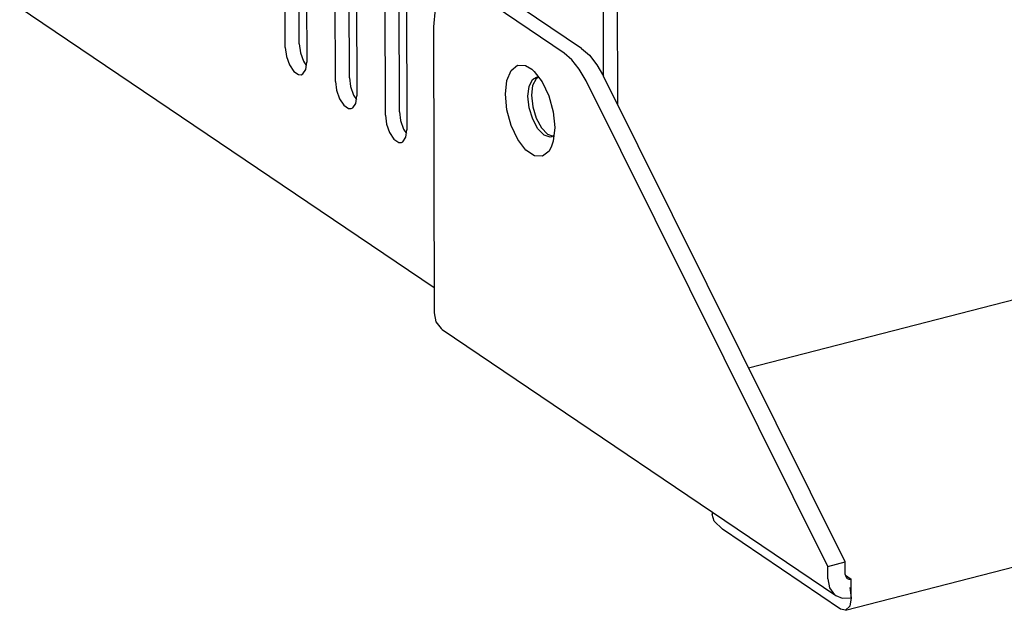
# Model space of a CAD drawing. Units: millimetres. Extents: x 1336 to 4720, y -716 to 1677.
# Drawn here: x 3103 to 3175, y 897 to 940 of the extents above; entities that cross this region are included whole.
import ezdxf

# ---------------------------------------------------------------- set-up
doc = ezdxf.new("R2010")
doc.units = ezdxf.units.MM
doc.header["$LTSCALE"] = 23.1
doc.layers.get('0').update_dxf_attribs({"linetype": 'CONTINUOUS'})

msp = doc.modelspace()

# ---------------------------------------------------------------- linework, layer by layer
at = {"linetype": 'Continuous'}
for p, q in [((2895.557, 1081.041), (3133.057, 920.39)), ((3146.35, 972.301), (3146.453, 933.804)), ((3145.328, 972.037), (3145.425, 935.837)), ((3156.048, 914.518), (3373.574, 970.603)), ((3122.185, 937.939), (3122.131, 957.94)), ((3123.207, 938.202), (3123.154, 958.203)), ((3123.7, 956.878), (3123.754, 936.877)), ((3126.869, 935.726), (3126.815, 955.727)), ((3163.13, 896.792), (3392.832, 956.016)), ((3125.846, 935.462), (3125.792, 955.463)), ((3127.362, 954.401), (3127.415, 934.4)), ((3129.507, 932.985), (3129.454, 952.986)), ((3130.53, 933.249), (3130.477, 953.25)), ((3131.023, 951.925), (3131.077, 931.924)), ((3142.563, 937.535), (3135.609, 942.239)), ((3143.842, 937.864), (3136.887, 942.569)), ((3133.006, 939.463), (3133.062, 918.552)), ((3123.207, 938.202), (3123.287, 937.558)), ((3143.132, 937.042), (3142.563, 937.535)), ((3123.678, 936.338), (3123.754, 936.877)), ((3140.202, 936.354), (3140.376, 936.199)), ((3144.952, 936.685), (3145.442, 935.837)), ((3126.869, 935.726), (3126.948, 935.081)), ((3140.004, 935.104), (3140.257, 935.595)), ((3140.257, 935.595), (3140.532, 935.765)), ((3163.106, 900.331), (3145.442, 935.837)), ((3139.917, 934.382), (3140.004, 935.104)), ((3140.26, 935.17), (3140.172, 934.448)), ((3161.828, 900.002), (3144.163, 935.508)), ((3127.339, 933.861), (3127.415, 934.4)), ((3140.008, 933.539), (3139.917, 934.382)), ((3140.172, 934.448), (3140.264, 933.605)), ((3130.53, 933.249), (3130.609, 932.605)), ((3140.904, 932.067), (3141.355, 931.606)), ((3131.001, 931.385), (3131.077, 931.924)), ((3141.355, 931.606), (3141.76, 931.472)), ((3141.812, 931.504), (3141.655, 931.407)), ((3133.646, 917.335), (3162.414, 897.875)), ((3153.389, 903.98), (3153.39, 903.804)), ((3153.529, 903.319), (3153.39, 903.805)), ((3154.128, 902.719), (3153.529, 903.319)), ((3162.759, 896.881), (3154.128, 902.719)), ((3161.828, 900.002), (3163.106, 900.331)), ((3163.109, 899.422), (3163.106, 900.331)), ((3161.83, 899.092), (3161.828, 900.002)), ((3163.122, 899.358), (3163.536, 899.077)), ((3163.255, 899.118), (3163.373, 899.07)), ((3163.373, 899.07), (3163.536, 899.077)), ((3163.54, 897.714), (3163.536, 899.077)), ((3163.433, 898.467), (3163.54, 897.714)), ((3162.413, 897.876), (3162.887, 897.684)), ((3162.887, 897.684), (3163.54, 897.714)), ((3163.131, 896.792), (3162.759, 896.881))]:
    msp.add_line(p, q, dxfattribs=at)
for points in [[(3134.372, 942.534), (3134.074, 942.411), (3133.498, 941.797), (3133.13, 940.781), (3133.006, 939.463)], [(3122.185, 937.939), (3122.264, 937.294), (3122.483, 936.673)], [(3143.842, 937.864), (3144.41, 937.372), (3144.952, 936.685)], [(3123.287, 937.558), (3123.506, 936.936), (3123.717, 936.617)], [(3144.163, 935.508), (3143.674, 936.355), (3143.132, 937.042)], [(3122.483, 936.673), (3122.798, 936.197), (3123.147, 935.96), (3123.344, 935.957)], [(3123.344, 935.957), (3123.461, 936.011), (3123.678, 936.338)], [(3138.266, 934.543), (3138.372, 935.542), (3138.683, 936.273), (3139.161, 936.649), (3139.749, 936.623), (3140.202, 936.354)], [(3140.7, 935.776), (3140.513, 935.661), (3140.26, 935.17)], [(3140.376, 936.199), (3140.966, 935.428), (3141.448, 934.403), (3141.764, 933.248), (3141.875, 932.102)], [(3140.532, 935.765), (3140.638, 935.78), (3140.683, 935.766)], [(3125.846, 935.462), (3125.925, 934.818), (3126.144, 934.196)], [(3126.948, 935.081), (3127.167, 934.46), (3127.378, 934.14)], [(3126.144, 934.196), (3126.46, 933.72), (3126.809, 933.484), (3127.005, 933.48)], [(3141.651, 930.731), (3141.458, 930.371), (3140.98, 929.996), (3140.392, 930.021), (3139.766, 930.445), (3139.176, 931.216), (3138.693, 932.242), (3138.378, 933.397), (3138.266, 934.543)], [(3127.005, 933.48), (3127.123, 933.534), (3127.339, 933.861)], [(3141.099, 931.54), (3140.648, 932), (3140.265, 932.702), (3140.008, 933.539)], [(3140.264, 933.605), (3140.521, 932.768), (3140.904, 932.067)], [(3129.507, 932.985), (3129.587, 932.341), (3129.806, 931.719)], [(3130.609, 932.605), (3130.828, 931.983), (3131.04, 931.664)], [(3141.875, 932.102), (3141.769, 931.103), (3141.651, 930.731)], [(3129.806, 931.719), (3130.121, 931.243), (3130.47, 931.007), (3130.667, 931.003)], [(3130.667, 931.003), (3130.784, 931.057), (3131.001, 931.385)], [(3141.655, 931.407), (3141.549, 931.391), (3141.099, 931.54)], [(3133.062, 918.552), (3133.193, 917.89), (3133.564, 917.395), (3133.645, 917.336)], [(3161.83, 899.092), (3161.962, 898.43), (3162.333, 897.935), (3162.413, 897.876)], [(3163.109, 899.422), (3163.142, 899.256), (3163.234, 899.133), (3163.255, 899.118)], [(3163.54, 897.714), (3163.437, 897.103), (3163.131, 896.792)]]:
    msp.add_lwpolyline(points, dxfattribs=at)

doc.saveas('drawing.dxf')
